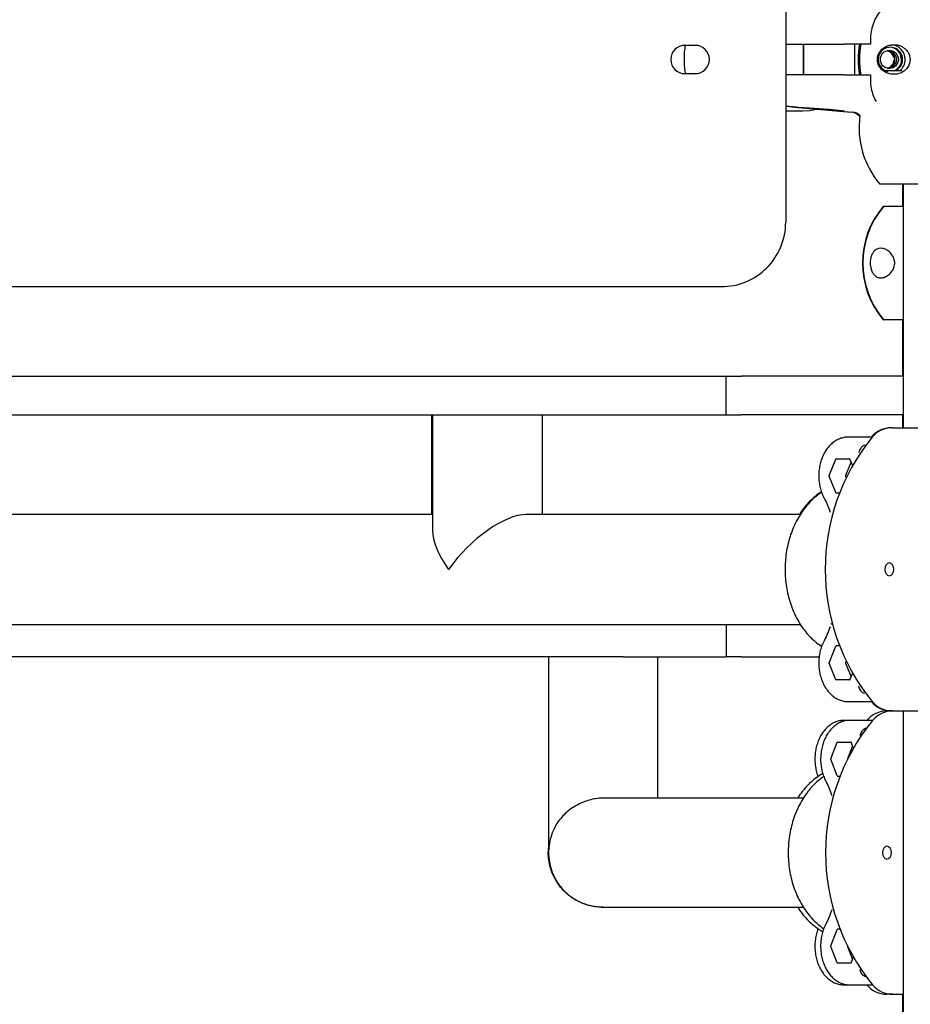
# Model space of a CAD drawing. Units: millimetres. Extents: x 21 to 143, y 15 to 154.
# Drawn here: x 70 to 74, y 122 to 126 of the extents above; entities that cross this region are included whole.
import ezdxf

# ---------------------------------------------------------------- set-up
doc = ezdxf.new("R2010")
doc.units = ezdxf.units.MM

msp = doc.modelspace()

# ---------------------------------------------------------------- linework, layer by layer
for p, q in [((73.1934, 131.97, -3019.0304), (73.1934, 125.3022, -3019.0304)), ((72.8419, 125.9893, -3019.0304), (72.8019, 125.9893, -3019.0304)), ((73.1934, 125.9943, -3019.0304), (73.4197, 125.9943, -3019.0304)), ((73.1934, 125.9943, -3019.0304), (73.1934, 125.8743, -3019.0304)), ((73.2619, 125.9943, -3019.0304), (73.2619, 125.8743, -3019.0304)), ((73.262, 125.8743, -3019.0304), (73.262, 125.9943, -3019.0304)), ((73.5233, 125.9943, -3019.0304), (73.4197, 125.9943, -3019.0304)), ((73.462, 125.8743, -3019.0304), (73.462, 125.9943, -3019.0304)), ((72.8019, 125.8793, -3019.0304), (72.8419, 125.8793, -3019.0304)), ((73.4197, 125.8743, -3019.0304), (73.1934, 125.8743, -3019.0304)), ((73.4197, 125.8743, -3019.0304), (73.5229, 125.8743, -3019.0304)), ((73.6439, 125.8899, -3019.0304), (73.5831, 125.8899, -3019.0304)), ((73.1934, 125.7529, -3019.0304), (73.1934, 125.3022, -3019.0304)), ((73.1934, 125.7529, -3019.0304), (73.1934, 125.7343, -3019.0304)), ((73.1934, 125.7343, -3019.0304), (73.2584, 125.7343, -3019.0304)), ((73.2272, 125.7491, -3019.0304), (73.4482, 125.7298, -3019.0304)), ((73.231, 125.7491, -3019.0304), (73.4518, 125.7298, -3019.0304)), ((73.2862, 125.7456, -3019.0304), (73.268, 125.7462, -3019.0304)), ((73.268, 125.7462, -3019.0304), (73.3263, 125.7408, -3019.0304)), ((73.3627, 125.7395, -3019.0304), (73.2862, 125.7456, -3019.0304)), ((73.3263, 125.7408, -3019.0304), (73.3263, 125.7424, -3019.0304)), ((73.3263, 125.7408, -3019.0304), (73.4029, 125.7342, -3019.0304)), ((73.4211, 125.7335, -3019.0304), (73.3627, 125.7395, -3019.0304)), ((73.4029, 125.7342, -3019.0304), (73.4029, 125.7354, -3019.0304)), ((73.4029, 125.7342, -3019.0304), (73.4211, 125.7335, -3019.0304)), ((74.1183, 125.4499, -3019.0304), (73.5588, 125.4499, -3019.0304)), ((73.6465, 125.4499, -3019.0304), (73.6465, 125.3638, -3019.0304)), ((73.6501, 125.4499, -3019.0304), (73.6501, 124.5043, -3019.0304)), ((73.572, 125.3638, -3019.0304), (73.5735, 125.3638, -3019.0304)), ((73.6501, 125.3638, -3019.0304), (73.5735, 125.3638, -3019.0304)), ((66.3727, 125.0522, -3019.0304), (72.9434, 125.0522, -3019.0304)), ((72.9434, 125.0522, -3019.0304), (72.9434, 125.0522, -3019.0304)), ((73.572, 124.9238, -3019.0304), (73.5735, 124.9238, -3019.0304)), ((73.6501, 124.9238, -3019.0304), (73.5735, 124.9238, -3019.0304)), ((73.6465, 124.9238, -3019.0304), (73.6465, 124.7043, -3019.0304)), ((66.5625, 124.7043, -3019.0304), (72.7625, 124.7043, -3019.0304)), ((72.7625, 124.7043, -3019.0304), (72.9625, 124.7043, -3019.0304)), ((72.9625, 124.5543, -3019.0304), (72.9625, 124.7043, -3019.0304)), ((72.9625, 124.7043, -3019.0304), (73.0211, 124.7043, -3019.0304)), ((73.6501, 124.7043, -3019.0304), (73.0211, 124.7043, -3019.0304)), ((66.5625, 124.5543, -3019.0304), (72.7625, 124.5543, -3019.0304)), ((71.8182, 124.5543, -3019.0304), (71.8182, 124.1678, -3019.0304)), ((71.8196, 124.5543, -3019.0304), (71.8196, 124.1678, -3019.0304)), ((71.8213, 124.5543, -3019.0304), (71.8213, 124.1053, -3019.0304)), ((72.2483, 124.1678, -3019.0304), (72.2483, 124.5543, -3019.0304)), ((72.2486, 124.1678, -3019.0304), (72.2486, 124.5543, -3019.0304)), ((72.7625, 124.5543, -3019.0304), (72.9625, 124.5543, -3019.0304)), ((72.9625, 124.5543, -3019.0304), (73.0211, 124.5543, -3019.0304)), ((73.6501, 124.5543, -3019.0304), (73.0211, 124.5543, -3019.0304)), ((73.6465, 124.5543, -3019.0304), (73.6465, 124.5043, -3019.0304)), ((73.6058, 124.5043, -3019.0304), (73.6033, 124.5043, -3019.0304)), ((73.6058, 124.5043, -3019.0304), (73.6069, 124.5043, -3019.0304)), ((73.6069, 124.5043, -3019.0304), (74.5462, 124.5043, -3019.0304)), ((73.4354, 124.4678, -3019.0304), (73.433, 124.4678, -3019.0304)), ((73.4365, 124.4678, -3019.0304), (73.4354, 124.4678, -3019.0304)), ((73.5296, 124.4678, -3019.0304), (73.4365, 124.4678, -3019.0304)), ((73.3619, 124.3188, -3019.0304), (73.388, 124.3828, -3019.0304)), ((73.3892, 124.3838, -3019.0304), (73.4415, 124.3838, -3019.0304)), ((73.4524, 124.359, -3019.0304), (73.4427, 124.3828, -3019.0304)), ((73.4472, 124.3719, -3019.0304), (73.4255, 124.3188, -3019.0304)), ((73.388, 124.2528, -3019.0304), (73.3619, 124.3168, -3019.0304)), ((73.4255, 124.3168, -3019.0304), (73.4285, 124.3096, -3019.0304)), ((73.3892, 124.2518, -3019.0304), (73.4031, 124.2518, -3019.0304)), ((71.8213, 124.1678, -3019.0304), (69.8135, 124.1678, -3019.0304)), ((73.2501, 124.1678, -3019.0304), (72.1858, 124.1678, -3019.0304)), ((69.5116, 123.7408, -3019.0304), (73.2502, 123.7408, -3019.0304)), ((72.9625, 123.7408, -3019.0304), (72.9625, 123.6143, -3019.0304)), ((73.3619, 123.5918, -3019.0304), (73.388, 123.6558, -3019.0304)), ((73.4031, 123.6568, -3019.0304), (73.3892, 123.6568, -3019.0304)), ((72.5625, 123.6143, -3019.0304), (66.7625, 123.6143, -3019.0304)), ((72.2716, 123.6143, -3019.0304), (72.2716, 122.861, -3019.0304)), ((72.272, 123.6143, -3019.0304), (72.272, 122.8611, -3019.0304)), ((72.2725, 123.6143, -3019.0304), (72.2725, 122.861, -3019.0304)), ((72.5625, 123.6143, -3019.0304), (72.9625, 123.6143, -3019.0304)), ((72.6965, 123.0663, -3019.0304), (72.6965, 123.6143, -3019.0304)), ((73.021, 123.6143, -3019.0304), (72.9625, 123.6143, -3019.0304)), ((73.021, 123.6143, -3019.0304), (73.3234, 123.6143, -3019.0304)), ((73.388, 123.5258, -3019.0304), (73.3619, 123.5898, -3019.0304)), ((73.4285, 123.5991, -3019.0304), (73.4255, 123.5918, -3019.0304)), ((73.4255, 123.5898, -3019.0304), (73.4472, 123.5368, -3019.0304)), ((73.4427, 123.5258, -3019.0304), (73.4524, 123.5497, -3019.0304)), ((73.4534, 123.5532, -3019.0304), (73.4524, 123.5497, -3019.0304)), ((73.4415, 123.5248, -3019.0304), (73.3892, 123.5248, -3019.0304)), ((73.433, 123.4408, -3019.0304), (73.4354, 123.4408, -3019.0304)), ((73.4354, 123.4408, -3019.0304), (73.4365, 123.4408, -3019.0304)), ((73.4365, 123.4408, -3019.0304), (73.5296, 123.4408, -3019.0304)), ((73.6069, 123.4043, -3019.0304), (73.5861, 123.4043, -3019.0304)), ((73.6069, 123.4043, -3019.0304), (74.5462, 123.4043, -3019.0304)), ((73.6501, 123.4043, -3019.0304), (73.6501, 111.7043, -3019.0304)), ((73.4422, 123.3678, -3019.0304), (73.4199, 123.3678, -3019.0304)), ((73.5311, 123.3678, -3019.0304), (73.4422, 123.3678, -3019.0304)), ((73.3681, 123.2188, -3019.0304), (73.3937, 123.2828, -3019.0304)), ((73.3949, 123.2838, -3019.0304), (73.4462, 123.2838, -3019.0304)), ((73.4566, 123.2598, -3019.0304), (73.4474, 123.2828, -3019.0304)), ((73.453, 123.2688, -3019.0304), (73.433, 123.2188, -3019.0304)), ((73.3937, 123.1528, -3019.0304), (73.3681, 123.2168, -3019.0304)), ((73.433, 123.2168, -3019.0304), (73.4332, 123.2162, -3019.0304)), ((73.3949, 123.1518, -3019.0304), (73.4046, 123.1518, -3019.0304)), ((72.9028, 123.0663, -3019.0304), (72.9016, 123.0663, -3019.0304)), ((73.262, 123.0663, -3019.0304), (72.9028, 123.0663, -3019.0304)), ((72.9016, 122.6423, -3019.0304), (72.9028, 122.6423, -3019.0304)), ((72.9028, 122.6423, -3019.0304), (73.2622, 122.6423, -3019.0304)), ((73.3681, 122.4918, -3019.0304), (73.3937, 122.5558, -3019.0304)), ((73.4046, 122.5568, -3019.0304), (73.3949, 122.5568, -3019.0304)), ((73.3937, 122.4258, -3019.0304), (73.3681, 122.4898, -3019.0304)), ((73.4332, 122.4925, -3019.0304), (73.433, 122.4918, -3019.0304)), ((73.433, 122.4898, -3019.0304), (73.453, 122.4398, -3019.0304)), ((73.4474, 122.4258, -3019.0304), (73.4566, 122.4489, -3019.0304)), ((73.4462, 122.4248, -3019.0304), (73.3949, 122.4248, -3019.0304)), ((73.4199, 122.3408, -3019.0304), (73.4422, 122.3408, -3019.0304)), ((73.4422, 122.3408, -3019.0304), (73.5311, 122.3408, -3019.0304)), ((73.6084, 122.3043, -3019.0304), (73.5861, 122.3043, -3019.0304)), ((73.6084, 122.3043, -3019.0304), (73.6501, 122.3043, -3019.0304)), ((73.6465, 122.3043, -3019.0304), (73.6465, 111.7043, -3019.0304))]:
    msp.add_line(p, q)
at = {"elevation": -3019.0304, "flags": 128}
for points in [[(73.2584, 125.7343), (73.2868, 125.7364), (73.313, 125.7419)], [(73.5957, 123.9793), (73.589, 123.9774), (73.5832, 123.972), (73.5794, 123.9639), (73.5781, 123.9543), (73.5794, 123.9448), (73.5832, 123.9367), (73.589, 123.9312), (73.5957, 123.9293), (73.6025, 123.9312), (73.6082, 123.9367), (73.6121, 123.9448), (73.6134, 123.9543), (73.6121, 123.9639), (73.6082, 123.972), (73.6025, 123.9774), (73.5957, 123.9793)], [(73.5864, 122.8793), (73.5797, 122.8774), (73.5741, 122.872), (73.5704, 122.8639), (73.569, 122.8543), (73.5704, 122.8448), (73.5741, 122.8367), (73.5797, 122.8312), (73.5864, 122.8293), (73.593, 122.8312), (73.5986, 122.8367), (73.6024, 122.8448), (73.6037, 122.8543), (73.6024, 122.8639), (73.5986, 122.872), (73.593, 122.8774), (73.5864, 122.8793)]]:
    msp.add_lwpolyline(points, dxfattribs=at)
msp.add_circle((73.5959, 125.9344, -3019.0304), 0.035)
for centre, radius, start, end in [((72.8019, 125.9343, -3019.0304), 0.055, 90.0002, 269.9998), ((72.8019, 125.9343, -3019.0304), 0.055, 90.0003, 269.9997), ((72.8419, 125.9343, -3019.0304), 0.055, 270.0003, 89.9997), ((73.8151, 125.9343, -3019.0304), 0.3405, 169.8514, 190.1486), ((73.8209, 125.9343, -3019.0304), 0.3413, 169.8735, 190.1265), ((73.6, 125.9345, -3019.0304), 0.0573, 359.8344, 86.651), ((73.5999, 125.9343, -3019.0304), 0.0474, 0.0495, 258.6467), ((73.5791, 125.9344, -3019.0304), 0.035, 9.9085, 75.9756), ((73.5826, 125.9343, -3019.0304), 0.035, 281.0371, 78.9629), ((73.5893, 125.9343, -3019.0304), 0.035, 275.5406, 84.4594), ((73.5893, 125.9344, -3019.0304), 0.035, 359.9328, 84.4963), ((73.5959, 125.9344, -3019.0304), 0.0474, 359.9341, 87.5353), ((73.579, 125.9343, -3019.0304), 0.035, 284.0432, 357.6608), ((73.5893, 125.9343, -3019.0304), 0.035, 275.5124, 0.0566), ((73.5959, 125.9343, -3019.0304), 0.0475, 290.8324, 0.0371), ((73.5998, 125.9343, -3019.0304), 0.0475, 290.8253, 0.0442), ((73.5998, 125.9343, -3019.0304), 0.0575, 309.5002, 0.0184), ((73.4439, 125.68, -3019.0304), 0.05, 42.1102, 85), ((73.4475, 125.68, -3019.0304), 0.05, 47.2935, 85), ((73.8187, 125.6699, -3019.0304), 0.3405, 172.0979, 220.2463), ((73.8319, 125.1438, -3019.0304), 0.3405, 139.7537, 220.2463), ((73.8334, 125.1438, -3019.0304), 0.3405, 139.7537, 220.2463), ((72.9434, 125.3022, -3019.0304), 0.25, 269.9999, 0), ((72.9434, 125.3022, -3019.0304), 0.25, 269.9999, 0.0001), ((73.6033, 124.4043, -3019.0304), 0.1, 90, 140.7959), ((73.6058, 124.4043, -3019.0304), 0.1, 90, 140.7959), ((73.6069, 124.4043, -3019.0304), 0.1, 90, 140.7959), ((74.1586, 123.9543, -3019.0304), 0.8119, 140.7959, 219.2041), ((73.3893, 124.3824, -3019.0304), 0.00142, 95.3438, 163.0586), ((73.4413, 124.3824, -3019.0304), 0.00142, 16.9362, 84.6615), ((73.3644, 124.3178, -3019.0304), 0.00272, 158.4292, 201.5708), ((73.428, 124.3178, -3019.0304), 0.00272, 158.4292, 201.5708), ((73.3893, 124.2532, -3019.0304), 0.00142, 196.945, 264.5857), ((73.3893, 123.6554, -3019.0304), 0.00142, 95.4769, 162.9924), ((73.3644, 123.5908, -3019.0304), 0.00272, 158.4292, 201.5708), ((73.428, 123.5908, -3019.0304), 0.00272, 158.4292, 201.5708), ((73.3893, 123.5262, -3019.0304), 0.00142, 196.945, 264.5857), ((73.4413, 123.5262, -3019.0304), 0.00142, 275.4091, 343.0602), ((73.6033, 123.5043, -3019.0304), 0.1, 219.2041, 270), ((73.6058, 123.5043, -3019.0304), 0.1, 219.2041, 270), ((73.6069, 123.5043, -3019.0304), 0.1, 219.2041, 270), ((73.5861, 123.3043, -3019.0304), 0.1, 90, 140.7959), ((73.6084, 123.3043, -3019.0304), 0.1, 90, 140.7959), ((74.1601, 122.8543, -3019.0304), 0.8119, 140.7959, 219.2041), ((73.3951, 123.2824, -3019.0304), 0.0014, 95.7618, 163.746), ((73.446, 123.2824, -3019.0304), 0.0014, 16.2343, 84.2439), ((73.3707, 123.2178, -3019.0304), 0.00277, 158.835, 201.165), ((73.4356, 123.2178, -3019.0304), 0.00277, 158.8239, 201.1761), ((73.3951, 123.1532, -3019.0304), 0.0014, 196.2583, 264.1666), ((73.3951, 122.5554, -3019.0304), 0.0014, 95.8334, 163.7417), ((73.3707, 122.4908, -3019.0304), 0.00277, 158.835, 201.165), ((73.4356, 122.4908, -3019.0304), 0.00277, 158.8239, 201.1761), ((73.3951, 122.4262, -3019.0304), 0.0014, 196.3212, 264.1038), ((73.446, 122.4262, -3019.0304), 0.0014, 275.8906, 343.6985), ((73.5861, 122.4043, -3019.0304), 0.1, 219.2041, 270), ((73.6084, 122.4043, -3019.0304), 0.1, 219.2041, 270)]:
    msp.add_arc(centre, radius, start, end)
for major_axis, start_param, end_param in [((0.1972, 0.1972), 0.392725, 1.963521), ((0.1972, -0.1972), 3.534318, 4.319664)]:
    msp.add_ellipse((72.0348, 123.9543, -3019.0304), major_axis=major_axis, ratio=0.414244, start_param=start_param, end_param=end_param)
for points, knots in [([(73.5929, 126.1543, -3019.0304), (73.5854, 126.1481, -3019.0304), (73.5702, 126.1353, -3019.0304), (73.5518, 126.1117, -3019.0304), (73.5371, 126.0853, -3019.0304), (73.5272, 126.0565, -3019.0304), (73.5218, 126.0258, -3019.0304), (73.5228, 126.0049, -3019.0304), (73.5233, 125.9943, -3019.0304)], [0, 0, 0, 0, 0.162315, 0.329277, 0.491621, 0.658772, 0.826677, 1, 1, 1, 1]), ([(73.5498, 125.9273, -3019.0304), (73.5506, 125.9235, -3019.0304), (73.5526, 125.9141, -3019.0304), (73.5613, 125.8995, -3019.0304), (73.5748, 125.8873, -3019.0304), (73.5923, 125.8792, -3019.0304), (73.6104, 125.8761, -3019.0304), (73.6294, 125.8777, -3019.0304), (73.6466, 125.8845, -3019.0304), (73.6609, 125.8955, -3019.0304), (73.6703, 125.9081, -3019.0304), (73.6755, 125.9224, -3019.0304), (73.6768, 125.9353, -3019.0304), (73.675, 125.9483, -3019.0304), (73.6695, 125.9619, -3019.0304), (73.6605, 125.9733, -3019.0304), (73.6499, 125.9817, -3019.0304), (73.6372, 125.9882, -3019.0304), (73.6218, 125.9921, -3019.0304), (73.6042, 125.9919, -3019.0304), (73.587, 125.9876, -3019.0304), (73.5707, 125.9783, -3019.0304), (73.5591, 125.9662, -3019.0304), (73.5523, 125.9527, -3019.0304), (73.5495, 125.9422, -3019.0304), (73.5491, 125.9332, -3019.0304), (73.5496, 125.9288, -3019.0304), (73.5498, 125.9273, -3019.0304)], [0, 0, 0, 0, 0.022879, 0.056586, 0.120702, 0.178575, 0.236507, 0.296807, 0.356924, 0.398122, 0.439622, 0.464344, 0.489246, 0.510983, 0.538203, 0.578251, 0.611695, 0.64521, 0.700102, 0.755067, 0.812524, 0.869877, 0.926598, 0.950431, 0.974495, 0.991292, 1, 1, 1, 1]), ([(72.8025, 125.9876, -3019.0304), (72.802, 125.9845, -3019.0304), (72.8, 125.9709, -3019.0304), (72.7981, 125.9451, -3019.0304), (72.7985, 125.912, -3019.0304), (72.8013, 125.891, -3019.0304), (72.8027, 125.8811, -3019.0304)], [0, 0, 0, 0, 0.0896672, 0.3967921, 0.7155472, 1, 1, 1, 1]), ([(73.5229, 125.8743, -3019.0304), (73.5224, 125.8646, -3019.0304), (73.5214, 125.8448, -3019.0304), (73.5262, 125.8155, -3019.0304), (73.5337, 125.7904, -3019.0304), (73.5415, 125.7765, -3019.0304), (73.5445, 125.771, -3019.0304)], [0, 0, 0, 0, 0.272507, 0.552931, 0.825439, 1, 1, 1, 1]), ([(73.231, 125.7491, -3019.0304), (73.225, 125.7497, -3019.0304), (73.2128, 125.7507, -3019.0304), (73.2001, 125.7519, -3019.0304), (73.1956, 125.7525, -3019.0304), (73.1934, 125.7527, -3019.0304)], [0, 0, 0, 0, 0.330317, 0.678794, 1, 1, 1, 1]), ([(73.3674, 125.7372, -3019.0304), (73.3568, 125.7381, -3019.0304), (73.3355, 125.7399, -3019.0304), (73.3048, 125.7425, -3019.0304), (73.2759, 125.745, -3019.0304), (73.2502, 125.7472, -3019.0304), (73.2281, 125.749, -3019.0304), (73.2171, 125.75, -3019.0304), (73.2118, 125.7505, -3019.0304)], [0, 0, 0, 0, 0.166564, 0.337959, 0.504568, 0.676027, 0.842383, 1, 1, 1, 1]), ([(73.6162, 125.1368, -3019.0304), (73.6154, 125.133, -3019.0304), (73.6134, 125.1236, -3019.0304), (73.6051, 125.109, -3019.0304), (73.5929, 125.0968, -3019.0304), (73.5786, 125.0887, -3019.0304), (73.5648, 125.0856, -3019.0304), (73.5514, 125.0872, -3019.0304), (73.54, 125.094, -3019.0304), (73.5309, 125.105, -3019.0304), (73.5251, 125.1176, -3019.0304), (73.522, 125.1319, -3019.0304), (73.5212, 125.1448, -3019.0304), (73.5223, 125.1578, -3019.0304), (73.5256, 125.1714, -3019.0304), (73.5311, 125.1828, -3019.0304), (73.5379, 125.1912, -3019.0304), (73.5462, 125.1977, -3019.0304), (73.5567, 125.2016, -3019.0304), (73.5695, 125.2015, -3019.0304), (73.5829, 125.1971, -3019.0304), (73.5965, 125.1879, -3019.0304), (73.6071, 125.1757, -3019.0304), (73.6137, 125.1622, -3019.0304), (73.6164, 125.1517, -3019.0304), (73.6169, 125.1427, -3019.0304), (73.6164, 125.1383, -3019.0304), (73.6162, 125.1368, -3019.0304)], [0, 0, 0, 0, 0.0228791, 0.0565853, 0.1207007, 0.1785725, 0.2365071, 0.2968069, 0.3569222, 0.3981216, 0.4396192, 0.4643399, 0.4892442, 0.5109823, 0.5382027, 0.578252, 0.6116976, 0.645211, 0.7001024, 0.7550652, 0.8125203, 0.869875, 0.9265963, 0.9504284, 0.9744942, 0.9912912, 1, 1, 1, 1]), ([(73.4354, 124.4674, -3019.0304), (73.4331, 124.4675, -3019.0304), (73.4252, 124.4677, -3019.0304), (73.4119, 124.4648, -3019.0304), (73.3959, 124.4589, -3019.0304), (73.3808, 124.4499, -3019.0304), (73.367, 124.4383, -3019.0304), (73.3545, 124.4241, -3019.0304), (73.3437, 124.4076, -3019.0304), (73.3348, 124.3891, -3019.0304), (73.3281, 124.3691, -3019.0304), (73.3236, 124.3479, -3019.0304), (73.3215, 124.3262, -3019.0304), (73.3218, 124.3042, -3019.0304), (73.3245, 124.2824, -3019.0304), (73.3296, 124.2614, -3019.0304), (73.3361, 124.2436, -3019.0304), (73.3413, 124.2335, -3019.0304), (73.3434, 124.2294, -3019.0304)], [0, 0, 0, 0, 0.025338, 0.088121, 0.150823, 0.214116, 0.278469, 0.344047, 0.4107, 0.478097, 0.545884, 0.61381, 0.681781, 0.749815, 0.817973, 0.886313, 0.954888, 1, 1, 1, 1]), ([(73.5004, 124.437, -3019.0304), (73.4976, 124.4359, -3019.0304), (73.4919, 124.4337, -3019.0304), (73.4849, 124.426, -3019.0304), (73.4801, 124.4172, -3019.0304), (73.4787, 124.4113, -3019.0304), (73.478, 124.4083, -3019.0304)], [0, 0, 0, 0, 0.279734, 0.559418, 0.779669, 1, 1, 1, 1]), ([(73.333, 124.2535, -3019.0304), (73.3312, 124.2524, -3019.0304), (73.3216, 124.2465, -3019.0304), (73.3055, 124.2333, -3019.0304), (73.2849, 124.2137, -3019.0304), (73.266, 124.1914, -3019.0304), (73.2488, 124.1669, -3019.0304), (73.2336, 124.1402, -3019.0304), (73.2206, 124.1117, -3019.0304), (73.2097, 124.0816, -3019.0304), (73.2013, 124.0504, -3019.0304), (73.1952, 124.0182, -3019.0304), (73.1916, 123.9854, -3019.0304), (73.1905, 123.9524, -3019.0304), (73.1919, 123.9193, -3019.0304), (73.1958, 123.8865, -3019.0304), (73.2022, 123.8542, -3019.0304), (73.2111, 123.8228, -3019.0304), (73.2224, 123.7925, -3019.0304), (73.2362, 123.7636, -3019.0304), (73.2523, 123.7364, -3019.0304), (73.2706, 123.7114, -3019.0304), (73.2909, 123.6888, -3019.0304), (73.3116, 123.6698, -3019.0304), (73.3263, 123.6597, -3019.0304), (73.3329, 123.6552, -3019.0304)], [0, 0, 0, 0, 0.009714, 0.052393, 0.095712, 0.13967, 0.184205, 0.2292, 0.274523, 0.320048, 0.365677, 0.411338, 0.457019, 0.502728, 0.548486, 0.594321, 0.640255, 0.686316, 0.732514, 0.778828, 0.825178, 0.871436, 0.917444, 0.963011, 1, 1, 1, 1]), ([(73.3323, 124.2552, -3019.0304), (73.3296, 124.2536, -3019.0304), (73.319, 124.2472, -3019.0304), (73.302, 124.2333, -3019.0304), (73.2815, 124.2137, -3019.0304), (73.2627, 124.1919, -3019.0304), (73.2519, 124.1758, -3019.0304), (73.2466, 124.1678, -3019.0304)], [0, 0, 0, 0, 0.079305, 0.307338, 0.538791, 0.773653, 1, 1, 1, 1]), ([(73.3327, 124.2541, -3019.0304), (73.3306, 124.2528, -3019.0304), (73.3206, 124.2468, -3019.0304), (73.3042, 124.2333, -3019.0304), (73.2837, 124.2137, -3019.0304), (73.265, 124.1919, -3019.0304), (73.2542, 124.1757, -3019.0304), (73.2489, 124.1678, -3019.0304)], [0, 0, 0, 0, 0.062927, 0.295019, 0.530596, 0.769659, 1, 1, 1, 1]), ([(73.3434, 124.2294, -3019.0304), (73.3478, 124.221, -3019.0304), (73.3566, 124.2041, -3019.0304), (73.3626, 124.1861, -3019.0304), (73.3656, 124.1769, -3019.0304)], [0, 0, 0, 0, 0.495795, 1, 1, 1, 1]), ([(73.3683, 123.7439, -3019.0304), (73.3691, 123.7435, -3019.0304), (73.3706, 123.7428, -3019.0304), (73.3748, 123.7419, -3019.0304), (73.3767, 123.7415, -3019.0304)], [0, 0, 0, 0, 0.5594736, 1, 1, 1, 1]), ([(73.3656, 123.7317, -3019.0304), (73.3626, 123.7226, -3019.0304), (73.3566, 123.7046, -3019.0304), (73.3478, 123.6876, -3019.0304), (73.3434, 123.6792, -3019.0304)], [0, 0, 0, 0, 0.504213, 1, 1, 1, 1]), ([(73.3434, 123.6792, -3019.0304), (73.3417, 123.6759, -3019.0304), (73.3367, 123.6664, -3019.0304), (73.3303, 123.6497, -3019.0304), (73.325, 123.6289, -3019.0304), (73.322, 123.6072, -3019.0304), (73.3214, 123.5853, -3019.0304), (73.3232, 123.5634, -3019.0304), (73.3274, 123.542, -3019.0304), (73.334, 123.5216, -3019.0304), (73.3428, 123.5026, -3019.0304), (73.3539, 123.4853, -3019.0304), (73.3669, 123.4704, -3019.0304), (73.3816, 123.4582, -3019.0304), (73.3976, 123.4489, -3019.0304), (73.4144, 123.4432, -3019.0304), (73.4274, 123.4406, -3019.0304), (73.4346, 123.4411, -3019.0304), (73.436, 123.4411, -3019.0304)], [0, 0, 0, 0, 0.037852, 0.105519, 0.17326, 0.241058, 0.30891, 0.376859, 0.444964, 0.513287, 0.581868, 0.650633, 0.719289, 0.787388, 0.85439, 0.91993, 0.984007, 1, 1, 1, 1]), ([(73.5004, 123.4717, -3019.0304), (73.4976, 123.4728, -3019.0304), (73.4919, 123.475, -3019.0304), (73.4849, 123.4827, -3019.0304), (73.4801, 123.4914, -3019.0304), (73.4787, 123.4974, -3019.0304), (73.478, 123.5004, -3019.0304)], [0, 0, 0, 0, 0.279741, 0.559433, 0.779691, 1, 1, 1, 1]), ([(73.4194, 123.3674, -3019.0304), (73.417, 123.3675, -3019.0304), (73.4091, 123.3678, -3019.0304), (73.3957, 123.3649, -3019.0304), (73.3799, 123.359, -3019.0304), (73.3651, 123.35, -3019.0304), (73.3514, 123.3384, -3019.0304), (73.3392, 123.3243, -3019.0304), (73.3285, 123.3078, -3019.0304), (73.3197, 123.2893, -3019.0304), (73.3131, 123.2693, -3019.0304), (73.3086, 123.2482, -3019.0304), (73.3066, 123.2264, -3019.0304), (73.3068, 123.2044, -3019.0304), (73.3095, 123.1827, -3019.0304), (73.3136, 123.1643, -3019.0304), (73.3176, 123.1539, -3019.0304), (73.3191, 123.15, -3019.0304)], [0, 0, 0, 0, 0.0294422, 0.0967566, 0.1639761, 0.2318915, 0.3010603, 0.3716667, 0.443518, 0.5162043, 0.5893057, 0.6625166, 0.735751, 0.8090417, 0.8824628, 0.9560884, 1, 1, 1, 1]), ([(73.4411, 123.3674, -3019.0304), (73.4389, 123.3675, -3019.0304), (73.4311, 123.3678, -3019.0304), (73.418, 123.3649, -3019.0304), (73.4022, 123.359, -3019.0304), (73.3873, 123.35, -3019.0304), (73.3737, 123.3384, -3019.0304), (73.3614, 123.3243, -3019.0304), (73.3507, 123.3078, -3019.0304), (73.342, 123.2893, -3019.0304), (73.3353, 123.2693, -3019.0304), (73.3309, 123.2482, -3019.0304), (73.3288, 123.2264, -3019.0304), (73.329, 123.2044, -3019.0304), (73.3317, 123.1826, -3019.0304), (73.3367, 123.1616, -3019.0304), (73.343, 123.1438, -3019.0304), (73.3482, 123.1337, -3019.0304), (73.3503, 123.1297, -3019.0304)], [0, 0, 0, 0, 0.025211, 0.08776, 0.150219, 0.213326, 0.277596, 0.343199, 0.409958, 0.477492, 0.545411, 0.613435, 0.681479, 0.749576, 0.817797, 0.886202, 0.954874, 1, 1, 1, 1]), ([(73.5047, 123.337, -3019.0304), (73.5018, 123.3359, -3019.0304), (73.496, 123.3337, -3019.0304), (73.489, 123.326, -3019.0304), (73.4841, 123.3172, -3019.0304), (73.4827, 123.3113, -3019.0304), (73.482, 123.3083, -3019.0304)], [0, 0, 0, 0, 0.279718, 0.55942, 0.779689, 1, 1, 1, 1]), ([(73.3378, 123.1615, -3019.0304), (73.3316, 123.1579, -3019.0304), (73.3175, 123.1496, -3019.0304), (73.297, 123.1335, -3019.0304), (73.2762, 123.1139, -3019.0304), (73.2572, 123.0914, -3019.0304), (73.2451, 123.0754, -3019.0304), (73.2399, 123.0665, -3019.0304), (73.2398, 123.0663, -3019.0304)], [0, 0, 0, 0, 0.158617, 0.363826, 0.571852, 0.782721, 0.996159, 1, 1, 1, 1]), ([(73.3413, 123.15, -3019.0304), (73.3339, 123.1446, -3019.0304), (73.319, 123.1336, -3019.0304), (73.2984, 123.1138, -3019.0304), (73.2792, 123.0916, -3019.0304), (73.2618, 123.067, -3019.0304), (73.2464, 123.0404, -3019.0304), (73.2331, 123.0119, -3019.0304), (73.2221, 122.9819, -3019.0304), (73.2135, 122.9507, -3019.0304), (73.2074, 122.9185, -3019.0304), (73.2037, 122.8857, -3019.0304), (73.2025, 122.8527, -3019.0304), (73.2039, 122.8196, -3019.0304), (73.2079, 122.7867, -3019.0304), (73.2144, 122.7544, -3019.0304), (73.2234, 122.723, -3019.0304), (73.2348, 122.6927, -3019.0304), (73.2488, 122.6638, -3019.0304), (73.265, 122.6367, -3019.0304), (73.2835, 122.6117, -3019.0304), (73.304, 122.5891, -3019.0304), (73.3234, 122.5714, -3019.0304), (73.3365, 122.5624, -3019.0304), (73.3415, 122.559, -3019.0304)], [0, 0, 0, 0, 0.04303, 0.087295, 0.132165, 0.177582, 0.223447, 0.269639, 0.316044, 0.362569, 0.409145, 0.455753, 0.502396, 0.549094, 0.595865, 0.642731, 0.689713, 0.736813, 0.784007, 0.831213, 0.878314, 0.925162, 0.971585, 1, 1, 1, 1]), ([(73.3503, 123.1297, -3019.0304), (73.3546, 123.1212, -3019.0304), (73.3634, 123.1039, -3019.0304), (73.3693, 123.0855, -3019.0304), (73.3723, 123.0761, -3019.0304)], [0, 0, 0, 0, 0.492602, 1, 1, 1, 1]), ([(72.4893, 123.066, -3019.0304), (72.4868, 123.0661, -3019.0304), (72.4754, 123.0666, -3019.0304), (72.4555, 123.0641, -3019.0304), (72.4305, 123.0588, -3019.0304), (72.4045, 123.0499, -3019.0304), (72.3779, 123.037, -3019.0304), (72.353, 123.0202, -3019.0304), (72.3318, 123.0017, -3019.0304), (72.3208, 122.9886, -3019.0304), (72.3152, 122.9821, -3019.0304)], [0, 0, 0, 0, 0.033681, 0.155452, 0.269197, 0.385615, 0.542572, 0.704047, 0.850961, 1, 1, 1, 1]), ([(72.9028, 123.0663, -3019.0304), (72.888, 123.0663, -3019.0304), (72.8603, 123.0663, -3019.0304), (72.8227, 123.0663, -3019.0304), (72.7902, 123.0663, -3019.0304), (72.7606, 123.0663, -3019.0304), (72.7249, 123.0663, -3019.0304), (72.6835, 123.0663, -3019.0304), (72.6389, 123.0663, -3019.0304), (72.5983, 123.0663, -3019.0304), (72.5634, 123.0663, -3019.0304), (72.5343, 123.0663, -3019.0304), (72.5139, 123.0663, -3019.0304), (72.5011, 123.0663, -3019.0304), (72.4935, 123.0663, -3019.0304), (72.4906, 123.0663, -3019.0304), (72.4893, 123.0663, -3019.0304)], [0, 0, 0, 0, 0.063678, 0.119136, 0.169704, 0.218701, 0.269226, 0.358411, 0.451205, 0.544787, 0.648101, 0.747445, 0.840729, 0.89506, 0.952137, 1, 1, 1, 1]), ([(72.3152, 122.9821, -3019.0304), (72.3151, 122.9819, -3019.0304), (72.3069, 122.971, -3019.0304), (72.2934, 122.949, -3019.0304), (72.2804, 122.9152, -3019.0304), (72.2737, 122.8838, -3019.0304), (72.2718, 122.8543, -3019.0304), (72.2737, 122.8249, -3019.0304), (72.2804, 122.7934, -3019.0304), (72.2934, 122.7597, -3019.0304), (72.3145, 122.7252, -3019.0304), (72.3449, 122.6925, -3019.0304), (72.3846, 122.6652, -3019.0304), (72.4323, 122.6461, -3019.0304), (72.4669, 122.6436, -3019.0304), (72.4845, 122.6423, -3019.0304)], [0, 0, 0, 0, 0.001386, 0.087032, 0.163629, 0.231604, 0.291685, 0.351766, 0.419741, 0.496338, 0.581985, 0.676564, 0.779161, 0.887904, 1, 1, 1, 1]), ([(72.4835, 122.6423, -3019.0304), (72.4694, 122.6431, -3019.0304), (72.4415, 122.6448, -3019.0304), (72.4019, 122.6573, -3019.0304), (72.3667, 122.6759, -3019.0304), (72.3371, 122.6995, -3019.0304), (72.312, 122.7278, -3019.0304), (72.2925, 122.7597, -3019.0304), (72.2794, 122.7934, -3019.0304), (72.2729, 122.8249, -3019.0304), (72.2707, 122.8508, -3019.0304), (72.2721, 122.8659, -3019.0304), (72.2726, 122.8717, -3019.0304)], [0, 0, 0, 0, 0.120591, 0.238836, 0.352649, 0.460403, 0.561016, 0.675868, 0.778585, 0.869739, 0.950308, 1, 1, 1, 1]), ([(72.2716, 122.861, -3019.0304), (72.2716, 122.861, -3019.0304), (72.2716, 122.8609, -3019.0304), (72.2716, 122.8621, -3019.0304), (72.2716, 122.8646, -3019.0304), (72.2719, 122.8671, -3019.0304), (72.272, 122.8681, -3019.0304)], [0, 0, 0, 0, 0.047424, 0.21697, 0.70521, 1, 1, 1, 1]), ([(72.272, 122.8611, -3019.0304), (72.272, 122.861, -3019.0304), (72.272, 122.861, -3019.0304), (72.2721, 122.8635, -3019.0304), (72.2721, 122.8667, -3019.0304), (72.2725, 122.8695, -3019.0304), (72.2725, 122.8696, -3019.0304)], [0, 0, 0, 0, 0.079832, 0.271737, 0.978605, 1, 1, 1, 1]), ([(72.4845, 122.6423, -3019.0304), (72.486, 122.6423, -3019.0304), (72.489, 122.6423, -3019.0304), (72.5006, 122.6423, -3019.0304), (72.52, 122.6423, -3019.0304), (72.5516, 122.6423, -3019.0304), (72.5964, 122.6423, -3019.0304), (72.6466, 122.6423, -3019.0304), (72.7002, 122.6423, -3019.0304), (72.7615, 122.6423, -3019.0304), (72.8288, 122.6423, -3019.0304), (72.8785, 122.6423, -3019.0304), (72.9028, 122.6423, -3019.0304)], [0, 0, 0, 0, 0.080809, 0.1646, 0.249568, 0.375896, 0.500558, 0.599847, 0.699466, 0.800382, 0.902037, 1, 1, 1, 1]), ([(73.2401, 122.6423, -3019.0304), (73.2411, 122.6406, -3019.0304), (73.2475, 122.6297, -3019.0304), (73.2614, 122.6118, -3019.0304), (73.2818, 122.589, -3019.0304), (73.3042, 122.5693, -3019.0304), (73.3226, 122.5555, -3019.0304), (73.3339, 122.5495, -3019.0304), (73.3366, 122.548, -3019.0304)], [0, 0, 0, 0, 0.0440014, 0.2678729, 0.4905349, 0.7111754, 0.9290609, 1, 1, 1, 1]), ([(73.3723, 122.6325, -3019.0304), (73.3693, 122.6232, -3019.0304), (73.3634, 122.6048, -3019.0304), (73.3546, 122.5875, -3019.0304), (73.3503, 122.579, -3019.0304)], [0, 0, 0, 0, 0.507398, 1, 1, 1, 1]), ([(73.3192, 122.559, -3019.0304), (73.318, 122.5558, -3019.0304), (73.3141, 122.5461, -3019.0304), (73.31, 122.5286, -3019.0304), (73.307, 122.507, -3019.0304), (73.3065, 122.485, -3019.0304), (73.3083, 122.4632, -3019.0304), (73.3124, 122.4418, -3019.0304), (73.3189, 122.4214, -3019.0304), (73.3276, 122.4024, -3019.0304), (73.3385, 122.3852, -3019.0304), (73.3514, 122.3702, -3019.0304), (73.3659, 122.358, -3019.0304), (73.3818, 122.3487, -3019.0304), (73.3985, 122.3431, -3019.0304), (73.4112, 122.3406, -3019.0304), (73.4182, 122.341, -3019.0304), (73.4195, 122.3411, -3019.0304)], [0, 0, 0, 0, 0.036638, 0.109727, 0.182854, 0.256013, 0.329282, 0.402725, 0.476428, 0.55044, 0.624712, 0.698899, 0.772474, 0.844784, 0.915373, 0.984246, 1, 1, 1, 1]), ([(73.3503, 122.579, -3019.0304), (73.3485, 122.5756, -3019.0304), (73.3437, 122.5662, -3019.0304), (73.3374, 122.5494, -3019.0304), (73.3321, 122.5286, -3019.0304), (73.3292, 122.507, -3019.0304), (73.3287, 122.485, -3019.0304), (73.3305, 122.4632, -3019.0304), (73.3347, 122.4418, -3019.0304), (73.3411, 122.4214, -3019.0304), (73.3499, 122.4024, -3019.0304), (73.3608, 122.3852, -3019.0304), (73.3736, 122.3702, -3019.0304), (73.3882, 122.358, -3019.0304), (73.404, 122.3487, -3019.0304), (73.4207, 122.3431, -3019.0304), (73.4334, 122.3406, -3019.0304), (73.4404, 122.341, -3019.0304), (73.4417, 122.3411, -3019.0304)], [0, 0, 0, 0, 0.037816, 0.105644, 0.173513, 0.241409, 0.309342, 0.377373, 0.445566, 0.514, 0.582719, 0.651681, 0.720564, 0.788877, 0.856016, 0.921564, 0.985516, 1, 1, 1, 1]), ([(73.5047, 122.3717, -3019.0304), (73.5018, 122.3728, -3019.0304), (73.496, 122.375, -3019.0304), (73.489, 122.3827, -3019.0304), (73.4841, 122.3914, -3019.0304), (73.4827, 122.3974, -3019.0304), (73.482, 122.4004, -3019.0304)], [0, 0, 0, 0, 0.279718, 0.55942, 0.779689, 1, 1, 1, 1])]:
    msp.add_open_spline(points, degree=3, knots=knots)

doc.saveas('drawing.dxf')
